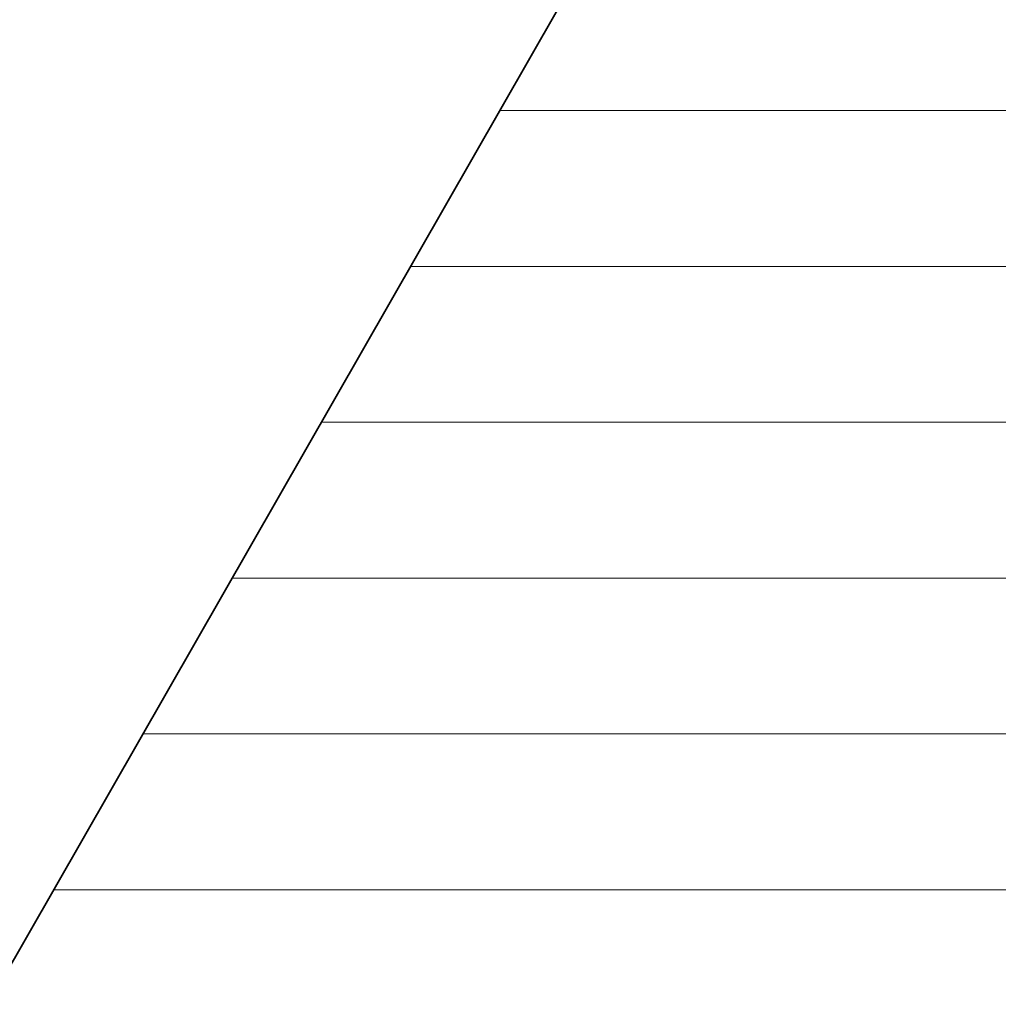
# Model space of a CAD drawing. Units: millimetres. Extents: x 59 to 11996, y 24 to 8424.
# Drawn here: x 8660 to 8704, y 541 to 585 of the extents above; entities that cross this region are included whole.
import ezdxf

# ---------------------------------------------------------------- set-up
doc = ezdxf.new("R2010")
doc.units = ezdxf.units.MM
doc.header["$MEASUREMENT"] = 0
doc.layers.add('(1) Shape lines', color=7, linetype='Continuous', lineweight=35)
doc.layers.add('(9) Sheet', color=7, linetype='Continuous', lineweight=35)

# ---------------------------------------------------------------- blocks, each defined once
blk = doc.blocks.new('HATCH_1016_8c7cd940-915d-4fc7-b099-daaaba70007b')
at = {"layer": '(1) Shape lines', "color": 0, "lineweight": 9}
blk.add_line((8661.97, 546), (8661.763, 546), dxfattribs=at)
blk = doc.blocks.new('HATCH_1019_6f493878-057c-4e77-bcd6-df34eb4340ed')
at = {"layer": '(1) Shape lines', "color": 0, "lineweight": 9}
blk.add_line((8661.971, 546), (8661.97, 546), dxfattribs=at)
blk = doc.blocks.new('HATCH_1020_4c60f547-18d4-4a80-92ae-b199a06c6162')
at = {"layer": '(1) Shape lines', "color": 0, "lineweight": 9}
blk.add_line((8662.68, 546), (8661.971, 546), dxfattribs=at)
blk = doc.blocks.new('HATCH_1023_8bbe5b48-496e-4943-8cfc-5a5605ab9ee7')
at = {"layer": '(1) Shape lines', "color": 0, "lineweight": 9}
blk.add_line((8662.684, 546), (8662.68, 546), dxfattribs=at)
blk = doc.blocks.new('HATCH_1024_8db29363-1f90-4e34-8670-124bed87c0a3')
at = {"layer": '(1) Shape lines', "color": 0, "lineweight": 9}
blk.add_line((8663.09, 546), (8662.684, 546), dxfattribs=at)
blk = doc.blocks.new('HATCH_1029_321a0e86-8115-4238-a576-a293578be0c7')
at = {"layer": '(1) Shape lines', "color": 0, "lineweight": 9}
blk.add_line((8663.092, 546), (8663.09, 546), dxfattribs=at)
blk = doc.blocks.new('HATCH_1030_7ec8745f-5b1f-452c-9891-d6ac2949f890')
at = {"layer": '(1) Shape lines', "color": 0, "lineweight": 9}
blk.add_line((8663.252, 546), (8663.092, 546), dxfattribs=at)
blk = doc.blocks.new('HATCH_1035_f58c396e-1c38-4b8a-9589-44c57ca79f24')
at = {"layer": '(1) Shape lines', "color": 0, "lineweight": 9}
blk.add_line((8663.252, 546), (8663.252, 546), dxfattribs=at)
blk = doc.blocks.new('HATCH_1036_2a552cf2-a0ab-4196-b9d8-c4f85d9a87a8')
at = {"layer": '(1) Shape lines', "color": 0, "lineweight": 9}
blk.add_line((8663.267, 546), (8663.252, 546), dxfattribs=at)
blk = doc.blocks.new('HATCH_1041_051c8402-5003-4908-bfe8-91bdbdaf72aa')
at = {"layer": '(1) Shape lines', "color": 0, "lineweight": 9}
blk.add_line((8663.271, 546), (8663.267, 546), dxfattribs=at)
blk = doc.blocks.new('HATCH_1042_c5ec61ad-834d-4551-9f40-6d7ede021cd9')
at = {"layer": '(1) Shape lines', "color": 0, "lineweight": 9}
blk.add_line((8663.533, 546), (8663.271, 546), dxfattribs=at)
blk = doc.blocks.new('HATCH_1047_8a244723-436c-48d3-a6c5-b4621d195033')
at = {"layer": '(1) Shape lines', "color": 0, "lineweight": 9}
blk.add_line((8663.534, 546), (8663.533, 546), dxfattribs=at)
blk = doc.blocks.new('HATCH_1048_8b75b319-a117-4cb4-a966-a9cbc8a1beb4')
at = {"layer": '(1) Shape lines', "color": 0, "lineweight": 9}
blk.add_line((8663.569, 546), (8663.534, 546), dxfattribs=at)
blk = doc.blocks.new('HATCH_1053_be5dd456-4c29-4a8d-b4b9-6f7cc19fa330')
at = {"layer": '(1) Shape lines', "color": 0, "lineweight": 9}
blk.add_line((8663.578, 546), (8663.569, 546), dxfattribs=at)
blk = doc.blocks.new('HATCH_1054_26da4c82-f579-4665-8009-46d0dbe99276')
at = {"layer": '(1) Shape lines', "color": 0, "lineweight": 9}
blk.add_line((8664.017, 546), (8663.578, 546), dxfattribs=at)
blk = doc.blocks.new('HATCH_1059_c534e17a-14da-40b6-9e2d-c9a3383b6526')
at = {"layer": '(1) Shape lines', "color": 0, "lineweight": 9}
blk.add_line((8664.019, 546), (8664.017, 546), dxfattribs=at)
blk = doc.blocks.new('HATCH_1060_122e33e2-43c8-47b4-acbd-a27b6f8960ad')
at = {"layer": '(1) Shape lines', "color": 0, "lineweight": 9}
blk.add_line((8664.085, 546), (8664.019, 546), dxfattribs=at)
blk = doc.blocks.new('HATCH_1065_2b47215b-3e01-4b7a-bb9d-46259d2f9d97')
at = {"layer": '(1) Shape lines', "color": 0, "lineweight": 9}
blk.add_line((8664.101, 546), (8664.085, 546), dxfattribs=at)
blk = doc.blocks.new('HATCH_1066_6912dc9f-915d-4711-9b29-725b48f2812c')
at = {"layer": '(1) Shape lines', "color": 0, "lineweight": 9}
blk.add_line((8664.714, 546), (8664.101, 546), dxfattribs=at)
blk = doc.blocks.new('HATCH_1071_d854d24b-af4c-425f-b07b-1e3f0ec5deb6')
at = {"layer": '(1) Shape lines', "color": 0, "lineweight": 9}
blk.add_line((8664.716, 546), (8664.714, 546), dxfattribs=at)
blk = doc.blocks.new('HATCH_1072_de40906a-2805-48f7-ad49-6207483e63c9')
at = {"layer": '(1) Shape lines', "color": 0, "lineweight": 9}
blk.add_line((8664.758, 546), (8664.716, 546), dxfattribs=at)
blk = doc.blocks.new('HATCH_1077_05a6975f-3c61-4411-a73b-cbd3b6cce587')
at = {"layer": '(1) Shape lines', "color": 0, "lineweight": 9}
blk.add_line((8664.761, 546), (8664.758, 546), dxfattribs=at)
blk = doc.blocks.new('HATCH_1078_5a0a95e1-7aff-4c77-91cf-b59012406c9c')
at = {"layer": '(1) Shape lines', "color": 0, "lineweight": 9}
blk.add_line((8664.868, 546), (8664.761, 546), dxfattribs=at)
blk = doc.blocks.new('HATCH_1083_fefb136d-cd7d-4727-b26f-324eca862d34')
at = {"layer": '(1) Shape lines', "color": 0, "lineweight": 9}
blk.add_line((8664.896, 546), (8664.868, 546), dxfattribs=at)
blk = doc.blocks.new('HATCH_1084_0e1a6a76-2718-4730-8f0d-58119376f17b')
at = {"layer": '(1) Shape lines', "color": 0, "lineweight": 9}
blk.add_line((8665.695, 546), (8664.896, 546), dxfattribs=at)
blk = doc.blocks.new('HATCH_1089_9cc313e5-1baf-4806-aa9e-989837bcb594')
at = {"layer": '(1) Shape lines', "color": 0, "lineweight": 9}
blk.add_line((8665.699, 546), (8665.695, 546), dxfattribs=at)
blk = doc.blocks.new('HATCH_1090_3041cbdd-b7b0-40a0-b86a-b066cf259acc')
at = {"layer": '(1) Shape lines', "color": 0, "lineweight": 9}
for p, q in [((8665.806, 553), (8665.771, 553)), ((8665.806, 546), (8665.699, 546))]:
    blk.add_line(p, q, dxfattribs=at)
blk = doc.blocks.new('HATCH_1095_8e581391-83aa-4d7a-8b4f-25d37884a7b4')
at = {"layer": '(1) Shape lines', "color": 0, "lineweight": 9}
for p, q in [((8665.806, 553), (8665.806, 553)), ((8665.813, 546), (8665.806, 546))]:
    blk.add_line(p, q, dxfattribs=at)
blk = doc.blocks.new('HATCH_1096_31135976-848c-4b5d-8acd-e511052ee447')
at = {"layer": '(1) Shape lines', "color": 0, "lineweight": 9}
for p, q in [((8665.973, 553), (8665.806, 553)), ((8665.973, 546), (8665.813, 546))]:
    blk.add_line(p, q, dxfattribs=at)
blk = doc.blocks.new('HATCH_1101_9e3a24ae-ae11-4409-99e1-e34939d7e26d')
at = {"layer": '(1) Shape lines', "color": 0, "lineweight": 9}
for p, q in [((8665.975, 553), (8665.973, 553)), ((8666.029, 546), (8665.973, 546))]:
    blk.add_line(p, q, dxfattribs=at)
blk = doc.blocks.new('HATCH_1102_7e17fbb2-012a-4657-ba6f-5bda65917e36')
at = {"layer": '(1) Shape lines', "color": 0, "lineweight": 9}
for p, q in [((8667.215, 553), (8665.975, 553)), ((8667.215, 546), (8666.029, 546))]:
    blk.add_line(p, q, dxfattribs=at)
blk = doc.blocks.new('HATCH_1107_4d355eb8-66f2-4125-9ead-e21cc609a32c')
at = {"layer": '(1) Shape lines', "color": 0, "lineweight": 9}
for p, q in [((8667.218, 553), (8667.215, 553)), ((8667.229, 546), (8667.215, 546))]:
    blk.add_line(p, q, dxfattribs=at)
blk = doc.blocks.new('HATCH_1108_28297c56-01b2-4ee5-971d-64cac47d3a0c')
at = {"layer": '(1) Shape lines', "color": 0, "lineweight": 9}
for p, q in [((8667.452, 553), (8667.218, 553)), ((8667.452, 546), (8667.229, 546))]:
    blk.add_line(p, q, dxfattribs=at)
blk = doc.blocks.new('HATCH_1113_90bc3a1f-5946-481d-af3d-db0bde49ebf1')
at = {"layer": '(1) Shape lines', "color": 0, "lineweight": 9}
for p, q in [((8667.459, 553), (8667.452, 553)), ((8667.474, 546), (8667.452, 546))]:
    blk.add_line(p, q, dxfattribs=at)
blk = doc.blocks.new('HATCH_1114_c3444025-7307-4590-83fa-0e257a25f98e')
at = {"layer": '(1) Shape lines', "color": 0, "lineweight": 9}
for p, q in [((8667.816, 553), (8667.459, 553)), ((8667.816, 546), (8667.474, 546))]:
    blk.add_line(p, q, dxfattribs=at)
blk = doc.blocks.new('HATCH_1119_ab879368-339a-439b-9425-48ff9ca466f3')
at = {"layer": '(1) Shape lines', "color": 0, "lineweight": 9}
for p, q in [((8667.843, 553), (8667.816, 553)), ((8667.896, 546), (8667.816, 546))]:
    blk.add_line(p, q, dxfattribs=at)
blk = doc.blocks.new('HATCH_1120_d72258b7-2aab-47db-82d1-d71765bdcb68')
at = {"layer": '(1) Shape lines', "color": 0, "lineweight": 9}
for p, q in [((8669.036, 553), (8667.843, 553)), ((8669.036, 546), (8667.896, 546))]:
    blk.add_line(p, q, dxfattribs=at)
blk = doc.blocks.new('HATCH_1125_d59d03b5-f1b7-4fff-a3db-5eafa0a16c79')
at = {"layer": '(1) Shape lines', "color": 0, "lineweight": 9}
for p, q in [((8669.039, 553), (8669.036, 553)), ((8669.043, 546), (8669.036, 546))]:
    blk.add_line(p, q, dxfattribs=at)
blk = doc.blocks.new('HATCH_1126_e5c0a319-d6b8-42ee-b5d9-9e9bda72bc13')
at = {"layer": '(1) Shape lines', "color": 0, "lineweight": 9}
for p, q in [((8669.118, 553), (8669.039, 553)), ((8669.118, 546), (8669.043, 546))]:
    blk.add_line(p, q, dxfattribs=at)
blk = doc.blocks.new('HATCH_1131_3232d597-0be9-40b9-b635-2b009ae6fa48')
at = {"layer": '(1) Shape lines', "color": 0, "lineweight": 9}
for p, q in [((8669.127, 553), (8669.118, 553)), ((8669.137, 546), (8669.118, 546))]:
    blk.add_line(p, q, dxfattribs=at)
blk = doc.blocks.new('HATCH_1132_baa88d6a-6fd9-4091-a069-f024d3c45f71')
at = {"layer": '(1) Shape lines', "color": 0, "lineweight": 9}
for p, q in [((8669.36, 553), (8669.127, 553)), ((8669.36, 546), (8669.137, 546))]:
    blk.add_line(p, q, dxfattribs=at)
blk = doc.blocks.new('HATCH_1137_7b0ac126-2a82-4506-8477-aefd545a47dd')
at = {"layer": '(1) Shape lines', "color": 0, "lineweight": 9}
for p, q in [((8669.407, 553), (8669.36, 553)), ((8669.461, 546), (8669.36, 546))]:
    blk.add_line(p, q, dxfattribs=at)
blk = doc.blocks.new('HATCH_1138_79a786df-c88d-49d6-a6e3-003528af6934')
at = {"layer": '(1) Shape lines', "color": 0, "lineweight": 9}
for p, q in [((8670.588, 560), (8669.78, 560)), ((8670.588, 553), (8669.407, 553)), ((8670.588, 546), (8669.461, 546))]:
    blk.add_line(p, q, dxfattribs=at)
blk = doc.blocks.new('HATCH_1143_ad0d735a-c0c1-4f3c-8401-53d350178e13')
at = {"layer": '(1) Shape lines', "color": 0, "lineweight": 9}
for p, q in [((8670.592, 560), (8670.588, 560)), ((8670.612, 553), (8670.588, 553)), ((8670.632, 546), (8670.588, 546))]:
    blk.add_line(p, q, dxfattribs=at)
blk = doc.blocks.new('HATCH_1144_8360a912-4b6a-4a52-a218-7a8ec064d539')
at = {"layer": '(1) Shape lines', "color": 0, "lineweight": 9}
for p, q in [((8671.054, 560), (8670.592, 560)), ((8671.054, 553), (8670.612, 553)), ((8671.054, 546), (8670.632, 546))]:
    blk.add_line(p, q, dxfattribs=at)
blk = doc.blocks.new('HATCH_1149_d0301592-b900-482c-b36f-2bf360adc9ff')
at = {"layer": '(1) Shape lines', "color": 0, "lineweight": 9}
for p, q in [((8671.065, 560), (8671.054, 560)), ((8671.099, 553), (8671.054, 553)), ((8671.133, 546), (8671.054, 546))]:
    blk.add_line(p, q, dxfattribs=at)
blk = doc.blocks.new('HATCH_1150_f2060a04-a7f6-464c-809a-e5b14df058f1')
at = {"layer": '(1) Shape lines', "color": 0, "lineweight": 9}
for p, q in [((8671.833, 560), (8671.065, 560)), ((8671.833, 553), (8671.099, 553)), ((8671.833, 546), (8671.133, 546))]:
    blk.add_line(p, q, dxfattribs=at)
blk = doc.blocks.new('HATCH_1155_5d22402b-f565-47c0-a966-0a6f79c51869')
at = {"layer": '(1) Shape lines', "color": 0, "lineweight": 9}
for p, q in [((8671.845, 560), (8671.833, 560)), ((8671.868, 553), (8671.833, 553)), ((8671.892, 546), (8671.833, 546))]:
    blk.add_line(p, q, dxfattribs=at)
blk = doc.blocks.new('HATCH_1156_0e6df42d-e2f2-4c5f-8f39-073d6f641cd3')
at = {"layer": '(1) Shape lines', "color": 0, "lineweight": 9}
for p, q in [((8672.375, 560), (8671.845, 560)), ((8672.375, 553), (8671.868, 553)), ((8672.375, 546), (8671.892, 546))]:
    blk.add_line(p, q, dxfattribs=at)
blk = doc.blocks.new('HATCH_1161_d2a6a415-9f4a-4d35-aebe-c2e6e3845881')
at = {"layer": '(1) Shape lines', "color": 0, "lineweight": 9}
for p, q in [((8672.387, 560), (8672.375, 560)), ((8672.406, 553), (8672.375, 553)), ((8672.424, 546), (8672.375, 546))]:
    blk.add_line(p, q, dxfattribs=at)
blk = doc.blocks.new('HATCH_1162_6fec55c8-edf8-4351-ab13-22885fd921c1')
at = {"layer": '(1) Shape lines', "color": 0, "lineweight": 9}
for p, q in [((8672.802, 560), (8672.387, 560)), ((8672.802, 553), (8672.406, 553)), ((8672.802, 546), (8672.424, 546))]:
    blk.add_line(p, q, dxfattribs=at)
blk = doc.blocks.new('HATCH_1167_61fc65aa-8a17-4ffc-92b2-a033d9b55d01')
at = {"layer": '(1) Shape lines', "color": 0, "lineweight": 9}
for p, q in [((8672.821, 560), (8672.802, 560)), ((8672.845, 553), (8672.802, 553)), ((8672.87, 546), (8672.802, 546))]:
    blk.add_line(p, q, dxfattribs=at)
blk = doc.blocks.new('HATCH_1168_671bca12-b756-4f28-ba42-18edc45f1158')
at = {"layer": '(1) Shape lines', "color": 0, "lineweight": 9}
for p, q in [((8673.37, 560), (8672.821, 560)), ((8673.37, 553), (8672.845, 553)), ((8673.37, 546), (8672.87, 546))]:
    blk.add_line(p, q, dxfattribs=at)
blk = doc.blocks.new('HATCH_1173_23ac134b-1873-4123-aafd-022a1445c069')
at = {"layer": '(1) Shape lines', "color": 0, "lineweight": 9}
for p, q in [((8673.37, 560), (8673.37, 560)), ((8673.371, 553), (8673.37, 553)), ((8673.372, 546), (8673.37, 546))]:
    blk.add_line(p, q, dxfattribs=at)
blk = doc.blocks.new('HATCH_1174_0b57a19b-541b-4812-8ef7-977eeda9e7c1')
at = {"layer": '(1) Shape lines', "color": 0, "lineweight": 9}
for p, q in [((8673.387, 560), (8673.37, 560)), ((8673.387, 553), (8673.371, 553)), ((8673.387, 546), (8673.372, 546))]:
    blk.add_line(p, q, dxfattribs=at)
blk = doc.blocks.new('HATCH_1179_993eeef9-c498-4135-9370-9124bca0ef0e')
at = {"layer": '(1) Shape lines', "color": 0, "lineweight": 9}
for p, q in [((8673.392, 560), (8673.387, 560)), ((8673.398, 553), (8673.387, 553)), ((8673.404, 546), (8673.387, 546))]:
    blk.add_line(p, q, dxfattribs=at)
blk = doc.blocks.new('HATCH_1180_1385b204-65c7-4498-bd2e-915defa16350')
at = {"layer": '(1) Shape lines', "color": 0, "lineweight": 9}
for p, q in [((8673.527, 560), (8673.392, 560)), ((8673.527, 553), (8673.398, 553)), ((8673.527, 546), (8673.404, 546))]:
    blk.add_line(p, q, dxfattribs=at)
blk = doc.blocks.new('HATCH_1185_ca82d082-d347-4501-88de-56bd24b2f16e')
at = {"layer": '(1) Shape lines', "color": 0, "lineweight": 9}
for p, q in [((8673.528, 560), (8673.527, 560)), ((8673.53, 553), (8673.527, 553)), ((8673.532, 546), (8673.527, 546))]:
    blk.add_line(p, q, dxfattribs=at)
blk = doc.blocks.new('HATCH_1186_9c286583-051d-4a57-82b8-4f885f26883e')
at = {"layer": '(1) Shape lines', "color": 0, "lineweight": 9}
for p, q in [((8673.564, 560), (8673.528, 560)), ((8673.564, 553), (8673.53, 553)), ((8673.564, 546), (8673.532, 546))]:
    blk.add_line(p, q, dxfattribs=at)
blk = doc.blocks.new('HATCH_1191_51dcd9e9-2a87-4e36-86c3-1c9c940fbf76')
at = {"layer": '(1) Shape lines', "color": 0, "lineweight": 9}
for p, q in [((8673.584, 560), (8673.564, 560)), ((8673.604, 553), (8673.564, 553)), ((8673.625, 546), (8673.564, 546))]:
    blk.add_line(p, q, dxfattribs=at)
blk = doc.blocks.new('HATCH_1192_1f5aa6fb-cecc-4411-8a8f-c5ca7cc20475')
at = {"layer": '(1) Shape lines', "color": 0, "lineweight": 9}
for p, q in [((8674.037, 567), (8673.789, 567)), ((8674.037, 560), (8673.584, 560)), ((8674.037, 553), (8673.604, 553)), ((8674.037, 546), (8673.625, 546))]:
    blk.add_line(p, q, dxfattribs=at)
blk = doc.blocks.new('HATCH_1197_def85e35-641a-4d46-8785-459505dd20bf')
at = {"layer": '(1) Shape lines', "color": 0, "lineweight": 9}
for p, q in [((8674.037, 567), (8674.037, 567)), ((8674.039, 560), (8674.037, 560)), ((8674.041, 553), (8674.037, 553)), ((8674.043, 546), (8674.037, 546))]:
    blk.add_line(p, q, dxfattribs=at)
blk = doc.blocks.new('HATCH_1198_c8fe1943-9010-4946-bde5-7fa11963c05d')
at = {"layer": '(1) Shape lines', "color": 0, "lineweight": 9}
for p, q in [((8674.083, 567), (8674.037, 567)), ((8674.083, 560), (8674.039, 560)), ((8674.083, 553), (8674.041, 553)), ((8674.083, 546), (8674.043, 546))]:
    blk.add_line(p, q, dxfattribs=at)
blk = doc.blocks.new('HATCH_1203_768e632a-597c-42ca-a490-6dbe9ddd3c17')
at = {"layer": '(1) Shape lines', "color": 0, "lineweight": 9}
for p, q in [((8674.084, 567), (8674.083, 567)), ((8674.096, 560), (8674.083, 560)), ((8674.108, 553), (8674.083, 553)), ((8674.121, 546), (8674.083, 546))]:
    blk.add_line(p, q, dxfattribs=at)
blk = doc.blocks.new('HATCH_1204_00a47ffa-1fda-4cbe-a386-b82fd31ff4fc')
at = {"layer": '(1) Shape lines', "color": 0, "lineweight": 9}
for p, q in [((8674.363, 567), (8674.084, 567)), ((8674.363, 560), (8674.096, 560)), ((8674.363, 553), (8674.108, 553)), ((8674.363, 546), (8674.121, 546))]:
    blk.add_line(p, q, dxfattribs=at)
blk = doc.blocks.new('HATCH_1209_46b0f307-f8a6-4fe9-a56e-2fabfa64e7d0')
at = {"layer": '(1) Shape lines', "color": 0, "lineweight": 9}
for p, q in [((8674.365, 567), (8674.363, 567)), ((8674.373, 560), (8674.363, 560)), ((8674.382, 553), (8674.363, 553)), ((8674.391, 546), (8674.363, 546))]:
    blk.add_line(p, q, dxfattribs=at)
blk = doc.blocks.new('HATCH_1210_704646f8-b3f0-4a8f-8ae2-645d48553a0e')
at = {"layer": '(1) Shape lines', "color": 0, "lineweight": 9}
for p, q in [((8674.563, 567), (8674.365, 567)), ((8674.563, 560), (8674.373, 560)), ((8674.563, 553), (8674.382, 553)), ((8674.563, 546), (8674.391, 546))]:
    blk.add_line(p, q, dxfattribs=at)
blk = doc.blocks.new('HATCH_1215_d5f55fa9-7790-45a8-8b4b-c6ee597445e5')
at = {"layer": '(1) Shape lines', "color": 0, "lineweight": 9}
for p, q in [((8674.564, 567), (8674.563, 567)), ((8674.565, 560), (8674.563, 560)), ((8674.566, 553), (8674.563, 553)), ((8674.567, 546), (8674.563, 546))]:
    blk.add_line(p, q, dxfattribs=at)
blk = doc.blocks.new('HATCH_1216_5d349c4d-2a2e-4497-b416-b9a51b1f7144')
at = {"layer": '(1) Shape lines', "color": 0, "lineweight": 9}
for p, q in [((8674.588, 567), (8674.564, 567)), ((8674.588, 560), (8674.565, 560)), ((8674.588, 553), (8674.566, 553)), ((8674.588, 546), (8674.567, 546))]:
    blk.add_line(p, q, dxfattribs=at)
blk = doc.blocks.new('HATCH_1221_767cccdc-f972-4a3a-94f9-ae5695c46159')
at = {"layer": '(1) Shape lines', "color": 0, "lineweight": 9}
for p, q in [((8674.59, 567), (8674.588, 567)), ((8674.602, 560), (8674.588, 560)), ((8674.614, 553), (8674.588, 553)), ((8674.625, 546), (8674.588, 546))]:
    blk.add_line(p, q, dxfattribs=at)
blk = doc.blocks.new('HATCH_1222_8f7d9ada-bc5d-4d71-ab73-43a89e51fe3f')
at = {"layer": '(1) Shape lines', "color": 0, "lineweight": 9}
for p, q in [((8674.857, 567), (8674.59, 567)), ((8674.857, 560), (8674.602, 560)), ((8674.857, 553), (8674.614, 553)), ((8674.857, 546), (8674.625, 546))]:
    blk.add_line(p, q, dxfattribs=at)
blk = doc.blocks.new('HATCH_1227_14d5d2c7-5751-4977-9652-986d03ca5701')
at = {"layer": '(1) Shape lines', "color": 0, "lineweight": 9}
for p, q in [((8674.859, 567), (8674.857, 567)), ((8674.869, 560), (8674.857, 560)), ((8674.878, 553), (8674.857, 553)), ((8674.887, 546), (8674.857, 546))]:
    blk.add_line(p, q, dxfattribs=at)
blk = doc.blocks.new('HATCH_1228_3bda6269-25bd-48dc-a4a0-985a7c5b150b')
at = {"layer": '(1) Shape lines', "color": 0, "lineweight": 9}
for p, q in [((8675.07, 567), (8674.859, 567)), ((8675.07, 560), (8674.869, 560)), ((8675.07, 553), (8674.878, 553)), ((8675.07, 546), (8674.887, 546))]:
    blk.add_line(p, q, dxfattribs=at)
blk = doc.blocks.new('HATCH_1233_76e2bcd2-11d1-44c2-bcca-7393d20d255f')
at = {"layer": '(1) Shape lines', "color": 0, "lineweight": 9}
for p, q in [((8675.083, 567), (8675.07, 567)), ((8675.124, 560), (8675.07, 560)), ((8675.165, 553), (8675.07, 553)), ((8675.205, 546), (8675.07, 546))]:
    blk.add_line(p, q, dxfattribs=at)
blk = doc.blocks.new('HATCH_1234_b508ac3e-fa9c-4b47-a57f-66595b2ca47f')
at = {"layer": '(1) Shape lines', "color": 0, "lineweight": 9}
for p, q in [((8676.002, 567), (8675.083, 567)), ((8676.002, 560), (8675.124, 560)), ((8676.002, 553), (8675.165, 553)), ((8676.002, 546), (8675.205, 546))]:
    blk.add_line(p, q, dxfattribs=at)
blk = doc.blocks.new('HATCH_1239_c4277834-c4ae-4035-8a82-6d1801db1aa6')
at = {"layer": '(1) Shape lines', "color": 0, "lineweight": 9}
for p, q in [((8676.029, 567), (8676.002, 567)), ((8676.079, 560), (8676.002, 560)), ((8676.128, 553), (8676.002, 553)), ((8676.178, 546), (8676.002, 546))]:
    blk.add_line(p, q, dxfattribs=at)
blk = doc.blocks.new('HATCH_1240_302b3cd7-abf4-4c79-8a08-14bfd45613db')
at = {"layer": '(1) Shape lines', "color": 0, "lineweight": 9}
for p, q in [((8677.129, 567), (8676.029, 567)), ((8677.129, 560), (8676.079, 560)), ((8677.129, 553), (8676.128, 553)), ((8677.129, 546), (8676.178, 546))]:
    blk.add_line(p, q, dxfattribs=at)
blk = doc.blocks.new('HATCH_1245_2df38dee-a6bf-4616-b005-4933846d70af')
at = {"layer": '(1) Shape lines', "color": 0, "lineweight": 9}
for p, q in [((8677.167, 567), (8677.129, 567)), ((8677.212, 560), (8677.129, 560)), ((8677.258, 553), (8677.129, 553)), ((8677.304, 546), (8677.129, 546))]:
    blk.add_line(p, q, dxfattribs=at)
blk = doc.blocks.new('HATCH_1246_262174c6-c6df-4c09-95be-8fa5e3e4e824')
at = {"layer": '(1) Shape lines', "color": 0, "lineweight": 9}
for p, q in [((8678.168, 574), (8677.797, 574)), ((8678.168, 567), (8677.167, 567)), ((8678.168, 560), (8677.212, 560)), ((8678.168, 553), (8677.258, 553)), ((8678.168, 546), (8677.304, 546))]:
    blk.add_line(p, q, dxfattribs=at)
blk = doc.blocks.new('HATCH_1251_a83ea24f-be93-4698-879c-ae7e2a5e015a')
at = {"layer": '(1) Shape lines', "color": 0, "lineweight": 9}
for p, q in [((8678.176, 574), (8678.168, 574)), ((8678.261, 567), (8678.168, 567)), ((8678.346, 560), (8678.168, 560)), ((8678.431, 553), (8678.168, 553)), ((8678.516, 546), (8678.168, 546))]:
    blk.add_line(p, q, dxfattribs=at)
blk = doc.blocks.new('HATCH_1252_b3f8fd4b-29e7-402e-b90a-7b204daf53a3')
at = {"layer": '(1) Shape lines', "color": 0, "lineweight": 9}
for p, q in [((8680.077, 574), (8678.176, 574)), ((8680.077, 567), (8678.261, 567)), ((8680.077, 560), (8678.346, 560)), ((8680.077, 553), (8678.431, 553)), ((8680.077, 546), (8678.516, 546))]:
    blk.add_line(p, q, dxfattribs=at)
blk = doc.blocks.new('HATCH_1257_4ebf8f9c-384a-47c0-b19d-d8d8de2d1993')
at = {"layer": '(1) Shape lines', "color": 0, "lineweight": 9}
for p, q in [((8680.083, 574), (8680.077, 574)), ((8680.094, 567), (8680.077, 567)), ((8680.106, 560), (8680.077, 560)), ((8680.117, 553), (8680.077, 553)), ((8680.128, 546), (8680.077, 546))]:
    blk.add_line(p, q, dxfattribs=at)
blk = doc.blocks.new('HATCH_1258_186c0d9f-a32a-44fc-b50c-b062538d293a')
at = {"layer": '(1) Shape lines', "color": 0, "lineweight": 9}
for p, q in [((8680.331, 574), (8680.083, 574)), ((8680.331, 567), (8680.094, 567)), ((8680.331, 560), (8680.106, 560)), ((8680.331, 553), (8680.117, 553)), ((8680.331, 546), (8680.128, 546))]:
    blk.add_line(p, q, dxfattribs=at)
blk = doc.blocks.new('HATCH_1263_64a5556a-1a97-4e89-944b-e7f07246b44e')
at = {"layer": '(1) Shape lines', "color": 0, "lineweight": 9}
for p, q in [((8680.371, 574), (8680.331, 574)), ((8680.433, 567), (8680.331, 567)), ((8680.496, 560), (8680.331, 560)), ((8680.559, 553), (8680.331, 553)), ((8680.621, 546), (8680.331, 546))]:
    blk.add_line(p, q, dxfattribs=at)
blk = doc.blocks.new('HATCH_1264_a64b6636-6ebb-414e-9f4e-7adad7056f72')
at = {"layer": '(1) Shape lines', "color": 0, "lineweight": 9}
for p, q in [((8681.744, 574), (8680.371, 574)), ((8681.744, 567), (8680.433, 567)), ((8681.744, 560), (8680.496, 560)), ((8681.744, 553), (8680.559, 553)), ((8681.744, 546), (8680.621, 546))]:
    blk.add_line(p, q, dxfattribs=at)
blk = doc.blocks.new('HATCH_1269_abcb3ecc-b90f-4c56-b41f-59002c906f0e')
at = {"layer": '(1) Shape lines', "color": 0, "lineweight": 9}
for p, q in [((8681.798, 574), (8681.744, 574)), ((8681.853, 567), (8681.744, 567)), ((8681.907, 560), (8681.744, 560)), ((8681.962, 553), (8681.744, 553)), ((8682.017, 546), (8681.744, 546))]:
    blk.add_line(p, q, dxfattribs=at)
blk = doc.blocks.new('HATCH_1270_e0112eb4-00dc-4494-8804-fb6f2eeb39b9')
at = {"layer": '(1) Shape lines', "color": 0, "lineweight": 9}
for p, q in [((8682.981, 581), (8681.806, 581)), ((8682.981, 574), (8681.798, 574)), ((8682.981, 567), (8681.853, 567)), ((8682.981, 560), (8681.907, 560)), ((8682.981, 553), (8681.962, 553)), ((8682.981, 546), (8682.017, 546))]:
    blk.add_line(p, q, dxfattribs=at)
blk = doc.blocks.new('HATCH_1275_7b3215f2-cdf6-49ca-bb71-176c0ecfd1ad')
at = {"layer": '(1) Shape lines', "color": 0, "lineweight": 9}
for p, q in [((8682.983, 581), (8682.981, 581)), ((8682.992, 574), (8682.981, 574)), ((8683.001, 567), (8682.981, 567)), ((8683.01, 560), (8682.981, 560)), ((8683.019, 553), (8682.981, 553)), ((8683.028, 546), (8682.981, 546))]:
    blk.add_line(p, q, dxfattribs=at)
blk = doc.blocks.new('HATCH_1276_cc4e89df-1841-46d3-9359-f5dc69cabf06')
at = {"layer": '(1) Shape lines', "color": 0, "lineweight": 9}
for p, q in [((8683.182, 581), (8682.983, 581)), ((8683.182, 574), (8682.992, 574)), ((8683.182, 567), (8683.001, 567)), ((8683.182, 560), (8683.01, 560)), ((8683.182, 553), (8683.019, 553)), ((8683.182, 546), (8683.028, 546))]:
    blk.add_line(p, q, dxfattribs=at)
blk = doc.blocks.new('HATCH_1281_14e6a306-de59-4522-93e5-7527de520da3')
at = {"layer": '(1) Shape lines', "color": 0, "lineweight": 9}
for p, q in [((8683.201, 581), (8683.182, 581)), ((8683.256, 574), (8683.182, 574)), ((8683.31, 567), (8683.182, 567)), ((8683.365, 560), (8683.182, 560)), ((8683.419, 553), (8683.182, 553)), ((8683.474, 546), (8683.182, 546))]:
    blk.add_line(p, q, dxfattribs=at)
blk = doc.blocks.new('HATCH_1282_536038b3-c4bc-40e4-aa78-b0d5debbf5da')
at = {"layer": '(1) Shape lines', "color": 0, "lineweight": 9}
for p, q in [((8684.408, 581), (8683.201, 581)), ((8684.408, 574), (8683.256, 574)), ((8684.408, 567), (8683.31, 567)), ((8684.408, 560), (8683.365, 560)), ((8684.408, 553), (8683.419, 553)), ((8684.408, 546), (8683.474, 546))]:
    blk.add_line(p, q, dxfattribs=at)
blk = doc.blocks.new('HATCH_1287_f052d1ce-14f5-4982-b3af-f54477efb3c4')
at = {"layer": '(1) Shape lines', "color": 0, "lineweight": 9}
for p, q in [((8684.427, 581), (8684.408, 581)), ((8684.456, 574), (8684.408, 574)), ((8684.485, 567), (8684.408, 567)), ((8684.514, 560), (8684.408, 560)), ((8684.543, 553), (8684.408, 553)), ((8684.572, 546), (8684.408, 546))]:
    blk.add_line(p, q, dxfattribs=at)
blk = doc.blocks.new('HATCH_1288_fa287d57-7b42-4776-a0e7-f012babf5ef7')
at = {"layer": '(1) Shape lines', "color": 0, "lineweight": 9}
for p, q in [((8685.064, 581), (8684.427, 581)), ((8685.064, 574), (8684.456, 574)), ((8685.064, 567), (8684.485, 567)), ((8685.064, 560), (8684.514, 560)), ((8685.064, 553), (8684.543, 553)), ((8685.064, 546), (8684.572, 546))]:
    blk.add_line(p, q, dxfattribs=at)
blk = doc.blocks.new('HATCH_1293_1f63242d-8936-411e-9024-07483b541773')
at = {"layer": '(1) Shape lines', "color": 0, "lineweight": 9}
for p, q in [((8685.108, 581), (8685.064, 581)), ((8685.163, 574), (8685.064, 574)), ((8685.217, 567), (8685.064, 567)), ((8685.271, 560), (8685.064, 560)), ((8685.325, 553), (8685.064, 553)), ((8685.379, 546), (8685.064, 546))]:
    blk.add_line(p, q, dxfattribs=at)
blk = doc.blocks.new('HATCH_1294_811d4a50-551f-4ef3-a810-b7dc7c7bcf21')
at = {"layer": '(1) Shape lines', "color": 0, "lineweight": 9}
for p, q in [((8686.277, 581), (8685.108, 581)), ((8686.277, 574), (8685.163, 574)), ((8686.277, 567), (8685.217, 567)), ((8686.277, 560), (8685.271, 560)), ((8686.277, 553), (8685.325, 553)), ((8686.277, 546), (8685.379, 546))]:
    blk.add_line(p, q, dxfattribs=at)
blk = doc.blocks.new('HATCH_1299_8b57a93e-2c4f-43f0-94fe-901102abfcb7')
at = {"layer": '(1) Shape lines', "color": 0, "lineweight": 9}
for p, q in [((8686.291, 581), (8686.277, 581)), ((8686.304, 574), (8686.277, 574)), ((8686.317, 567), (8686.277, 567)), ((8686.33, 560), (8686.277, 560)), ((8686.343, 553), (8686.277, 553)), ((8686.356, 546), (8686.277, 546))]:
    blk.add_line(p, q, dxfattribs=at)
blk = doc.blocks.new('HATCH_1300_b9e1c51b-a721-44ee-acac-3122f933bd91')
at = {"layer": '(1) Shape lines', "color": 0, "lineweight": 9}
for p, q in [((8686.569, 581), (8686.291, 581)), ((8686.569, 574), (8686.304, 574)), ((8686.569, 567), (8686.317, 567)), ((8686.569, 560), (8686.33, 560)), ((8686.569, 553), (8686.343, 553)), ((8686.569, 546), (8686.356, 546))]:
    blk.add_line(p, q, dxfattribs=at)
blk = doc.blocks.new('HATCH_1305_10eab57a-6134-4d04-9cfb-e471e2a555a9')
at = {"layer": '(1) Shape lines', "color": 0, "lineweight": 9}
for p, q in [((8686.617, 581), (8686.569, 581)), ((8686.657, 574), (8686.569, 574)), ((8686.697, 567), (8686.569, 567)), ((8686.737, 560), (8686.569, 560)), ((8686.777, 553), (8686.569, 553)), ((8686.817, 546), (8686.569, 546))]:
    blk.add_line(p, q, dxfattribs=at)
blk = doc.blocks.new('HATCH_1306_d0c064e2-7742-4d1f-8a34-a2c0ca423fb7')
at = {"layer": '(1) Shape lines', "color": 0, "lineweight": 9}
for p, q in [((8687.468, 581), (8686.617, 581)), ((8687.468, 574), (8686.657, 574)), ((8687.468, 567), (8686.697, 567)), ((8687.468, 560), (8686.737, 560)), ((8687.468, 553), (8686.777, 553)), ((8687.468, 546), (8686.817, 546))]:
    blk.add_line(p, q, dxfattribs=at)
blk = doc.blocks.new('HATCH_1311_7e0a50ef-61d9-4f58-a57f-0513d4fdf78d')
at = {"layer": '(1) Shape lines', "color": 0, "lineweight": 9}
for p, q in [((8687.469, 581), (8687.468, 581)), ((8687.469, 574), (8687.468, 574)), ((8687.47, 567), (8687.468, 567)), ((8687.471, 560), (8687.468, 560)), ((8687.471, 553), (8687.468, 553)), ((8687.472, 546), (8687.468, 546))]:
    blk.add_line(p, q, dxfattribs=at)
blk = doc.blocks.new('HATCH_1312_1e3f7f6f-6b03-457d-98a2-1117f9659189')
at = {"layer": '(1) Shape lines', "color": 0, "lineweight": 9}
for p, q in [((8687.482, 581), (8687.469, 581)), ((8687.482, 574), (8687.469, 574)), ((8687.482, 567), (8687.47, 567)), ((8687.482, 560), (8687.471, 560)), ((8687.482, 553), (8687.471, 553)), ((8687.482, 546), (8687.472, 546))]:
    blk.add_line(p, q, dxfattribs=at)
blk = doc.blocks.new('HATCH_1317_fad11fe9-c9d2-4910-90ba-fa3a2e43de8d')
at = {"layer": '(1) Shape lines', "color": 0, "lineweight": 9}
for p, q in [((8687.501, 581), (8687.482, 581)), ((8687.515, 574), (8687.482, 574)), ((8687.528, 567), (8687.482, 567)), ((8687.542, 560), (8687.482, 560)), ((8687.555, 553), (8687.482, 553)), ((8687.569, 546), (8687.482, 546))]:
    blk.add_line(p, q, dxfattribs=at)
blk = doc.blocks.new('HATCH_1318_91b2e276-9735-40b7-aa9f-e2da95558a5d')
at = {"layer": '(1) Shape lines', "color": 0, "lineweight": 9}
for p, q in [((8687.789, 581), (8687.501, 581)), ((8687.789, 574), (8687.515, 574)), ((8687.789, 567), (8687.528, 567)), ((8687.789, 560), (8687.542, 560)), ((8687.789, 553), (8687.555, 553)), ((8687.789, 546), (8687.569, 546))]:
    blk.add_line(p, q, dxfattribs=at)
blk = doc.blocks.new('HATCH_1321_05b0daac-7218-44d3-9950-d2afa8ff52e5')
at = {"layer": '(1) Shape lines', "color": 0, "lineweight": 9}
for p, q in [((8687.809, 581), (8687.789, 581)), ((8687.823, 574), (8687.789, 574)), ((8687.836, 567), (8687.789, 567)), ((8687.85, 560), (8687.789, 560)), ((8687.864, 553), (8687.789, 553)), ((8687.877, 546), (8687.789, 546))]:
    blk.add_line(p, q, dxfattribs=at)
blk = doc.blocks.new('HATCH_1322_1fcb8e0b-ccd5-4611-bd9e-d152c869fe57')
at = {"layer": '(1) Shape lines', "color": 0, "lineweight": 9}
for p, q in [((8688.097, 581), (8687.809, 581)), ((8688.097, 574), (8687.823, 574)), ((8688.097, 567), (8687.836, 567)), ((8688.097, 560), (8687.85, 560)), ((8688.097, 553), (8687.864, 553)), ((8688.097, 546), (8687.877, 546))]:
    blk.add_line(p, q, dxfattribs=at)
blk = doc.blocks.new('HATCH_1325_1c505849-1579-4d0b-a76c-3f629d451b19')
at = {"layer": '(1) Shape lines', "color": 0, "lineweight": 9}
for p, q in [((8688.11, 581), (8688.097, 581)), ((8688.118, 574), (8688.097, 574)), ((8688.126, 567), (8688.097, 567)), ((8688.134, 560), (8688.097, 560)), ((8688.142, 553), (8688.097, 553)), ((8688.15, 546), (8688.097, 546))]:
    blk.add_line(p, q, dxfattribs=at)
blk = doc.blocks.new('HATCH_1326_6e6b63aa-0ef7-4788-99a5-5482a05bdaad')
at = {"layer": '(1) Shape lines', "color": 0, "lineweight": 9}
for p, q in [((8688.281, 581), (8688.11, 581)), ((8688.281, 574), (8688.118, 574)), ((8688.281, 567), (8688.126, 567)), ((8688.281, 560), (8688.134, 560)), ((8688.281, 553), (8688.142, 553)), ((8688.281, 546), (8688.15, 546))]:
    blk.add_line(p, q, dxfattribs=at)
blk = doc.blocks.new('HATCH_1327_e1b1e361-c35c-4074-b6c2-b35403f4e2c2')
at = {"layer": '(1) Shape lines', "color": 0, "lineweight": 9}
for p, q in [((8690.094, 581), (8688.281, 581)), ((8691.216, 574), (8688.281, 574)), ((8692.339, 567), (8688.281, 567)), ((8693.462, 560), (8688.281, 560)), ((8694.584, 553), (8688.281, 553)), ((8695.707, 546), (8688.281, 546))]:
    blk.add_line(p, q, dxfattribs=at)
blk = doc.blocks.new('HATCH_1328_58b716ae-d266-4cd3-9097-e727f988f327')
at = {"layer": '(1) Shape lines', "color": 0, "lineweight": 9}
for p, q in [((8707.54, 581), (8690.094, 581)), ((8707.54, 574), (8691.216, 574)), ((8707.54, 567), (8692.339, 567)), ((8707.54, 560), (8693.462, 560)), ((8707.54, 553), (8694.584, 553)), ((8707.54, 546), (8695.707, 546))]:
    blk.add_line(p, q, dxfattribs=at)
blk = doc.blocks.new('GROUP_0_d3399122-db7c-4185-bfab-a51faf537e6f')
at = {"layer": '(9) Sheet', "color": 7, "linetype": 'Continuous', "lineweight": 35, "ltscale": 20}
blk.add_lwpolyline([(8450.611, 553.38), (8498.432, 629.306), (8547.768, 535.192), (8603.948, 629.272), (8655.565, 535.178), (8709.449, 629.272), (8748.184, 553.38), (8656.115, 369.513), (8603.196, 466.111), (8548.308, 369.513)], close=True, dxfattribs=at)
at = {"layer": '(1) Shape lines', "color": 154, "linetype": 'ByBlock'}
for name in ['HATCH_1328_58b716ae-d266-4cd3-9097-e727f988f327', 'HATCH_1294_811d4a50-551f-4ef3-a810-b7dc7c7bcf21', 'HATCH_1299_8b57a93e-2c4f-43f0-94fe-901102abfcb7', 'HATCH_1300_b9e1c51b-a721-44ee-acac-3122f933bd91', 'HATCH_1305_10eab57a-6134-4d04-9cfb-e471e2a555a9', 'HATCH_1306_d0c064e2-7742-4d1f-8a34-a2c0ca423fb7', 'HATCH_1311_7e0a50ef-61d9-4f58-a57f-0513d4fdf78d', 'HATCH_1312_1e3f7f6f-6b03-457d-98a2-1117f9659189', 'HATCH_1317_fad11fe9-c9d2-4910-90ba-fa3a2e43de8d', 'HATCH_1318_91b2e276-9735-40b7-aa9f-e2da95558a5d', 'HATCH_1321_05b0daac-7218-44d3-9950-d2afa8ff52e5', 'HATCH_1322_1fcb8e0b-ccd5-4611-bd9e-d152c869fe57', 'HATCH_1325_1c505849-1579-4d0b-a76c-3f629d451b19', 'HATCH_1326_6e6b63aa-0ef7-4788-99a5-5482a05bdaad', 'HATCH_1327_e1b1e361-c35c-4074-b6c2-b35403f4e2c2', 'HATCH_1270_e0112eb4-00dc-4494-8804-fb6f2eeb39b9', 'HATCH_1275_7b3215f2-cdf6-49ca-bb71-176c0ecfd1ad', 'HATCH_1276_cc4e89df-1841-46d3-9359-f5dc69cabf06', 'HATCH_1281_14e6a306-de59-4522-93e5-7527de520da3', 'HATCH_1282_536038b3-c4bc-40e4-aa78-b0d5debbf5da', 'HATCH_1287_f052d1ce-14f5-4982-b3af-f54477efb3c4', 'HATCH_1288_fa287d57-7b42-4776-a0e7-f012babf5ef7', 'HATCH_1293_1f63242d-8936-411e-9024-07483b541773', 'HATCH_1246_262174c6-c6df-4c09-95be-8fa5e3e4e824', 'HATCH_1251_a83ea24f-be93-4698-879c-ae7e2a5e015a', 'HATCH_1252_b3f8fd4b-29e7-402e-b90a-7b204daf53a3', 'HATCH_1257_4ebf8f9c-384a-47c0-b19d-d8d8de2d1993', 'HATCH_1258_186c0d9f-a32a-44fc-b50c-b062538d293a', 'HATCH_1263_64a5556a-1a97-4e89-944b-e7f07246b44e', 'HATCH_1264_a64b6636-6ebb-414e-9f4e-7adad7056f72', 'HATCH_1269_abcb3ecc-b90f-4c56-b41f-59002c906f0e', 'HATCH_1192_1f5aa6fb-cecc-4411-8a8f-c5ca7cc20475', 'HATCH_1197_def85e35-641a-4d46-8785-459505dd20bf', 'HATCH_1198_c8fe1943-9010-4946-bde5-7fa11963c05d', 'HATCH_1203_768e632a-597c-42ca-a490-6dbe9ddd3c17', 'HATCH_1204_00a47ffa-1fda-4cbe-a386-b82fd31ff4fc', 'HATCH_1209_46b0f307-f8a6-4fe9-a56e-2fabfa64e7d0', 'HATCH_1210_704646f8-b3f0-4a8f-8ae2-645d48553a0e', 'HATCH_1215_d5f55fa9-7790-45a8-8b4b-c6ee597445e5', 'HATCH_1216_5d349c4d-2a2e-4497-b416-b9a51b1f7144', 'HATCH_1221_767cccdc-f972-4a3a-94f9-ae5695c46159', 'HATCH_1222_8f7d9ada-bc5d-4d71-ab73-43a89e51fe3f', 'HATCH_1227_14d5d2c7-5751-4977-9652-986d03ca5701', 'HATCH_1228_3bda6269-25bd-48dc-a4a0-985a7c5b150b', 'HATCH_1233_76e2bcd2-11d1-44c2-bcca-7393d20d255f', 'HATCH_1234_b508ac3e-fa9c-4b47-a57f-66595b2ca47f', 'HATCH_1239_c4277834-c4ae-4035-8a82-6d1801db1aa6', 'HATCH_1240_302b3cd7-abf4-4c79-8a08-14bfd45613db', 'HATCH_1245_2df38dee-a6bf-4616-b005-4933846d70af', 'HATCH_1138_79a786df-c88d-49d6-a6e3-003528af6934', 'HATCH_1143_ad0d735a-c0c1-4f3c-8401-53d350178e13', 'HATCH_1144_8360a912-4b6a-4a52-a218-7a8ec064d539', 'HATCH_1149_d0301592-b900-482c-b36f-2bf360adc9ff', 'HATCH_1150_f2060a04-a7f6-464c-809a-e5b14df058f1', 'HATCH_1155_5d22402b-f565-47c0-a966-0a6f79c51869', 'HATCH_1156_0e6df42d-e2f2-4c5f-8f39-073d6f641cd3', 'HATCH_1161_d2a6a415-9f4a-4d35-aebe-c2e6e3845881', 'HATCH_1162_6fec55c8-edf8-4351-ab13-22885fd921c1', 'HATCH_1167_61fc65aa-8a17-4ffc-92b2-a033d9b55d01', 'HATCH_1168_671bca12-b756-4f28-ba42-18edc45f1158', 'HATCH_1173_23ac134b-1873-4123-aafd-022a1445c069', 'HATCH_1174_0b57a19b-541b-4812-8ef7-977eeda9e7c1', 'HATCH_1179_993eeef9-c498-4135-9370-9124bca0ef0e', 'HATCH_1180_1385b204-65c7-4498-bd2e-915defa16350', 'HATCH_1185_ca82d082-d347-4501-88de-56bd24b2f16e', 'HATCH_1186_9c286583-051d-4a57-82b8-4f885f26883e', 'HATCH_1191_51dcd9e9-2a87-4e36-86c3-1c9c940fbf76', 'HATCH_1090_3041cbdd-b7b0-40a0-b86a-b066cf259acc', 'HATCH_1095_8e581391-83aa-4d7a-8b4f-25d37884a7b4', 'HATCH_1096_31135976-848c-4b5d-8acd-e511052ee447', 'HATCH_1101_9e3a24ae-ae11-4409-99e1-e34939d7e26d', 'HATCH_1102_7e17fbb2-012a-4657-ba6f-5bda65917e36', 'HATCH_1107_4d355eb8-66f2-4125-9ead-e21cc609a32c', 'HATCH_1108_28297c56-01b2-4ee5-971d-64cac47d3a0c', 'HATCH_1113_90bc3a1f-5946-481d-af3d-db0bde49ebf1', 'HATCH_1114_c3444025-7307-4590-83fa-0e257a25f98e', 'HATCH_1119_ab879368-339a-439b-9425-48ff9ca466f3', 'HATCH_1120_d72258b7-2aab-47db-82d1-d71765bdcb68', 'HATCH_1125_d59d03b5-f1b7-4fff-a3db-5eafa0a16c79', 'HATCH_1126_e5c0a319-d6b8-42ee-b5d9-9e9bda72bc13', 'HATCH_1131_3232d597-0be9-40b9-b635-2b009ae6fa48', 'HATCH_1132_baa88d6a-6fd9-4091-a069-f024d3c45f71', 'HATCH_1137_7b0ac126-2a82-4506-8477-aefd545a47dd', 'HATCH_1016_8c7cd940-915d-4fc7-b099-daaaba70007b', 'HATCH_1019_6f493878-057c-4e77-bcd6-df34eb4340ed', 'HATCH_1020_4c60f547-18d4-4a80-92ae-b199a06c6162', 'HATCH_1023_8bbe5b48-496e-4943-8cfc-5a5605ab9ee7', 'HATCH_1024_8db29363-1f90-4e34-8670-124bed87c0a3', 'HATCH_1029_321a0e86-8115-4238-a576-a293578be0c7', 'HATCH_1030_7ec8745f-5b1f-452c-9891-d6ac2949f890', 'HATCH_1035_f58c396e-1c38-4b8a-9589-44c57ca79f24', 'HATCH_1036_2a552cf2-a0ab-4196-b9d8-c4f85d9a87a8', 'HATCH_1041_051c8402-5003-4908-bfe8-91bdbdaf72aa', 'HATCH_1042_c5ec61ad-834d-4551-9f40-6d7ede021cd9', 'HATCH_1047_8a244723-436c-48d3-a6c5-b4621d195033', 'HATCH_1048_8b75b319-a117-4cb4-a966-a9cbc8a1beb4', 'HATCH_1053_be5dd456-4c29-4a8d-b4b9-6f7cc19fa330', 'HATCH_1054_26da4c82-f579-4665-8009-46d0dbe99276', 'HATCH_1059_c534e17a-14da-40b6-9e2d-c9a3383b6526', 'HATCH_1060_122e33e2-43c8-47b4-acbd-a27b6f8960ad', 'HATCH_1065_2b47215b-3e01-4b7a-bb9d-46259d2f9d97', 'HATCH_1066_6912dc9f-915d-4711-9b29-725b48f2812c', 'HATCH_1071_d854d24b-af4c-425f-b07b-1e3f0ec5deb6', 'HATCH_1072_de40906a-2805-48f7-ad49-6207483e63c9', 'HATCH_1077_05a6975f-3c61-4411-a73b-cbd3b6cce587', 'HATCH_1078_5a0a95e1-7aff-4c77-91cf-b59012406c9c', 'HATCH_1083_fefb136d-cd7d-4727-b26f-324eca862d34', 'HATCH_1084_0e1a6a76-2718-4730-8f0d-58119376f17b', 'HATCH_1089_9cc313e5-1baf-4806-aa9e-989837bcb594']:
    blk.add_blockref(name, (0, 0), dxfattribs=at)

msp = doc.modelspace()

# ---------------------------------------------------------------- block references
at = {"color": 7, "linetype": 'ByBlock'}
msp.add_blockref('GROUP_0_d3399122-db7c-4185-bfab-a51faf537e6f', (0, 0), dxfattribs=at)

doc.saveas('drawing.dxf')
